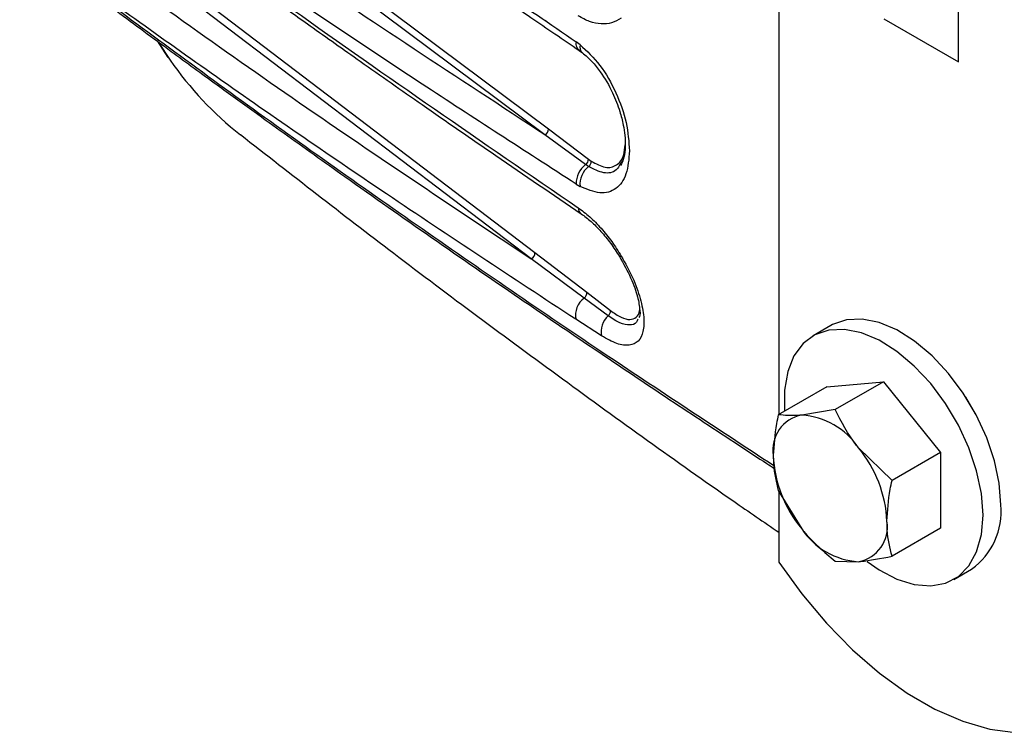
# Model space of a CAD drawing. Extents: x 2.5 to 57, y 0.8 to 41.8.
# Drawn here: x 21.8 to 24.1, y 24 to 25.7 of the extents above; entities that cross this region are included whole.
import ezdxf

# ---------------------------------------------------------------- set-up
doc = ezdxf.new("R2010")
doc.units = 0
doc.header["$LTSCALE"] = 1.5
doc.header["$MEASUREMENT"] = 0
doc.layers.add('OBJECT', color=7, linetype='CONTINUOUS')

msp = doc.modelspace()

# ---------------------------------------------------------------- linework, layer by layer
at = {"layer": 'OBJECT'}
for p, q in [((23.601, 29.9239, 1.5861), (23.601, 24.7732, 1.5861)), ((21.9722, 26.2548, 1.5861), (23.0635, 25.439, 1.5861)), ((23.0548, 25.4253, 1.5861), (21.9635, 26.241, 1.5861)), ((22.0335, 25.9099, 1.5861), (23.0316, 25.1511, 1.5861)), ((23.0232, 25.1359, 1.5861), (22.0252, 25.8944, 1.5861)), ((24.0194, 25.5952, 1.5861), (24.0194, 25.796, 1.5861)), ((23.0635, 25.6858, 1.5861), (23.0559, 25.6919, 1.5861)), ((23.8454, 25.6956, 1.5861), (24.0194, 25.5952, 1.5861)), ((22.1503, 25.6444, 1.5861), (22.1756, 25.6059, 1.5861)), ((22.1538, 25.6405, 1.5861), (22.181, 25.5995, 1.5861)), ((23.137, 25.6354, 1.5861), (23.1278, 25.6421, 1.5861)), ((23.1352, 25.6219, 1.5861), (23.1424, 25.6167, 1.5861)), ((23.1499, 25.356, 1.5861), (23.0548, 25.4253, 1.5861)), ((23.0635, 25.439, 1.5861), (23.1567, 25.3684, 1.5861)), ((23.1569, 25.3512, 1.5861), (23.1499, 25.356, 1.5861)), ((23.1567, 25.3684, 1.5861), (23.1631, 25.3638, 1.5861)), ((23.2358, 25.3642, 1.5861), (23.2316, 25.3582, 1.5861)), ((23.1278, 25.3105, 1.5861), (23.137, 25.305, 1.5861)), ((23.0316, 25.1511, 1.5861), (23.1526, 25.0583, 1.5861)), ((23.1465, 25.0446, 1.5861), (23.0232, 25.1359, 1.5861)), ((23.1526, 25.0583, 1.5861), (23.2077, 25.0155, 1.5861)), ((23.2027, 25.0028, 1.5861), (23.1465, 25.0446, 1.5861)), ((23.1871, 24.9563, 1.5861), (23.1268, 24.995, 1.5861)), ((23.7222, 24.9806, 1.5861), (23.6809, 24.9567, 1.5861)), ((23.7123, 24.8375, 1.5861), (23.8449, 24.8494, 1.5861)), ((23.8449, 24.8494, 1.5861), (23.7321, 24.7843, 1.5861)), ((23.8449, 24.8494, 1.5861), (23.9775, 24.6844, 1.5861)), ((23.7123, 24.8375, 1.5861), (23.5995, 24.7724, 1.5861)), ((23.7321, 24.7843, 1.5861), (23.654, 24.7715, 1.5861)), ((23.8647, 24.6193, 1.5861), (23.7866, 24.695, 1.5861)), ((23.9775, 24.6844, 1.5861), (23.8647, 24.6193, 1.5861)), ((23.9775, 24.6844, 1.5861), (23.9775, 24.5076, 1.5861)), ((23.5995, 24.5956, 1.5861), (23.654, 24.5063, 1.5861)), ((23.601, 24.5933, 1.5861), (23.601, 24.429, 1.5861)), ((23.9775, 24.5076, 1.5861), (23.8647, 24.4425, 1.5861)), ((23.7321, 24.4307, 1.5861), (23.7866, 24.4298, 1.5861)), ((24.009, 24.3884, 1.5861), (24.0503, 24.4123, 1.5861))]:
    msp.add_line(p, q, dxfattribs=at)
at = {"layer": 'OBJECT', "elevation": 1.5861, "flags": 128}
for points in [[(23.2333, 25.1426), (23.2311, 25.1417), (23.2296, 25.1412), (23.2289, 25.1413), (23.2289, 25.1413)], [(24.1183, 24.5625), (24.1146, 24.6125), (24.1035, 24.6652), (24.0855, 24.7189), (24.061, 24.7719), (24.0309, 24.8224), (23.9962, 24.8689), (23.958, 24.9099), (23.9174, 24.944), (23.8759, 24.9701), (23.8346, 24.9875), (23.7951, 24.9955), (23.7585, 24.9938), (23.7259, 24.9827), (23.7222, 24.9806)], [(24.0769, 24.5386), (24.0732, 24.5886), (24.0621, 24.6413), (24.0441, 24.695), (24.0196, 24.748), (23.9896, 24.7985), (23.9549, 24.845), (23.9166, 24.886), (23.8761, 24.9201), (23.8345, 24.9462), (23.7933, 24.9636), (23.7537, 24.9716), (23.7171, 24.97), (23.6846, 24.9588), (23.6572, 24.9384), (23.6359, 24.9095), (23.6213, 24.873), (23.6138, 24.83), (23.6138, 24.782), (23.6139, 24.7807)], [(24.0627, 24.7686), (24.0597, 24.7745), (24.037, 24.8132)], [(23.8065, 24.4305), (23.8345, 24.4109), (23.8761, 24.3891), (23.9166, 24.3764), (23.9549, 24.3732), (23.9896, 24.3796), (24.0196, 24.3954), (24.0441, 24.4202), (24.0621, 24.453), (24.0732, 24.4929), (24.0769, 24.5386)], [(23.601, 24.429), (23.6541, 24.3551), (23.7115, 24.2865), (23.7722, 24.2244), (23.8353, 24.1697), (23.8999, 24.1233), (23.9649, 24.0857), (24.0295, 24.0576), (24.0926, 24.0395), (24.1462, 24.0319)]]:
    msp.add_lwpolyline(points, dxfattribs=at)
at = {"layer": 'OBJECT'}
for centre, radius, start, end in [((23.1472, 25.6379, 1.5861), 0.0198, 167.8749, 240.4355), ((23.1552, 25.6305, 1.5861), 0.0188, 164.9287, 227.5819), ((22.8549, 26.069, 1.5861), 0.8214, 214.8682, 231.6115), ((23.0484, 25.4391, 1.5861), 0.0152, 295.3153, 359.6635), ((23.1839, 25.3114, 1.5861), 0.0561, 127.3147, 180.8474), ((23.1415, 25.3687, 1.5861), 0.0153, 303.4638, 358.8438), ((23.1484, 25.3632, 1.5861), 0.0147, 305.2618, 2.3787), ((23.1906, 25.3093, 1.5861), 0.0538, 128.8736, 184.5848), ((23.1509, 25.2558, 1.5861), 0.0184, 181.3868, 233.2193), ((23.0174, 25.1491, 1.5861), 0.0144, 293.7437, 8.133), ((23.1385, 25.0564, 1.5861), 0.0142, 303.9027, 7.5301), ((23.1782, 25.0034, 1.5861), 0.052, 127.5624, 189.2919), ((23.194, 25.0136, 1.5861), 0.0138, 308.7664, 8.1638), ((23.2369, 24.9654, 1.5861), 0.0507, 132.498, 190.3863), ((23.6691, 24.6904, 1.5861), 0.0825, 100.5467, 189.2519), ((23.6438, 24.6007, 1.5861), 0.1711, 33.4347, 86.5706), ((23.5654, 24.5108, 1.5861), 0.2878, 2.6393, 39.7721), ((23.8752, 24.6904, 1.5861), 0.2878, 182.6393, 219.7721), ((23.955, 24.5459, 1.5861), 0.1641, 305.501, 5.8111), ((23.7968, 24.6006, 1.5861), 0.1711, 213.4347, 266.5706), ((23.7715, 24.5108, 1.5861), 0.0825, 280.5467, 9.2519)]:
    msp.add_arc(centre, radius, start, end, dxfattribs=at)
for points, knots in [([(21.83, 26.5732, 1.5861), (21.9265, 26.5006, 1.5861), (22.1252, 26.3512, 1.5861), (22.4382, 26.1235, 1.5861), (22.7733, 25.8852, 1.5861), (23.0076, 25.7245, 1.5861), (23.1278, 25.6421, 1.5861)], [0, 0, 0, 0, 0.22962, 0.472827, 0.72962, 1, 1, 1, 1]), ([(21.837, 26.5526, 1.5861), (21.8755, 26.5236, 1.5861), (21.9445, 26.4716, 1.5861), (22.0367, 26.4027, 1.5861), (22.1088, 26.3493, 1.5861), (22.169, 26.3049, 1.5861), (22.2824, 26.2217, 1.5861), (22.427, 26.1169, 1.5861), (22.5993, 25.9939, 1.5861), (22.7098, 25.9159, 1.5861), (22.7914, 25.8588, 1.5861), (22.8532, 25.8158, 1.5861), (22.9318, 25.7613, 1.5861), (23.0275, 25.6953, 1.5861), (23.0974, 25.6477, 1.5861), (23.1352, 25.622, 1.5861)], [0, 0, 0, 0, 0.091691, 0.164516, 0.21848, 0.261782, 0.305976, 0.484375, 0.598107, 0.703048, 0.737316, 0.783985, 0.843321, 0.915325, 1, 1, 1, 1]), ([(23.0548, 25.4253, 1.5861), (22.8511, 25.5585, 1.5861), (22.4437, 25.8247, 1.5861), (22.0544, 26.0998, 1.5861), (21.8598, 26.2374, 1.5861)], [0, 0, 0, 0, 0.500229, 1, 1, 1, 1]), ([(23.1278, 25.3105, 1.5861), (23.0076, 25.388, 1.5861), (22.7733, 25.5391, 1.5861), (22.4382, 25.7636, 1.5861), (22.1252, 25.9784, 1.5861), (21.9265, 26.1195, 1.5861), (21.83, 26.1881, 1.5861)], [0, 0, 0, 0, 0.27038, 0.527173, 0.77038, 1, 1, 1, 1]), ([(21.8304, 26.1836, 1.5861), (22.0407, 26.0275, 1.5861), (22.4642, 25.7133, 1.5861), (22.9087, 25.4087, 1.5861), (23.1325, 25.2553, 1.5861)], [0, 0, 0, 0, 0.49662, 1, 1, 1, 1]), ([(21.8375, 26.1694, 1.5861), (21.8771, 26.1396, 1.5861), (21.9521, 26.0834, 1.5861), (22.0591, 26.0042, 1.5861), (22.1537, 25.9346, 1.5861), (22.2358, 25.8747, 1.5861), (22.3053, 25.8244, 1.5861), (22.364, 25.7821, 1.5861), (22.4298, 25.7348, 1.5861), (22.5158, 25.6735, 1.5861), (22.633, 25.5905, 1.5861), (22.7772, 25.4895, 1.5861), (22.9487, 25.3709, 1.5861), (23.0732, 25.2863, 1.5861), (23.1398, 25.2411, 1.5861)], [0, 0, 0, 0, 0.094184, 0.178279, 0.25229, 0.31622, 0.370071, 0.413844, 0.452487, 0.522312, 0.611971, 0.721467, 0.850805, 1, 1, 1, 1]), ([(21.9273, 25.8942, 1.5861), (22.1053, 25.7662, 1.5861), (22.4624, 25.5093, 1.5861), (22.8359, 25.2606, 1.5861), (23.0232, 25.1359, 1.5861)], [0, 0, 0, 0, 0.498752, 1, 1, 1, 1]), ([(23.1268, 24.995, 1.5861), (22.9791, 25.0921, 1.5861), (22.6912, 25.2813, 1.5861), (22.2822, 25.563, 1.5861), (22.024, 25.7489, 1.5861), (21.8986, 25.8392, 1.5861)], [0, 0, 0, 0, 0.351668, 0.685, 1, 1, 1, 1]), ([(23.589, 24.6533, 1.5861), (23.454, 24.742, 1.5861), (23.167, 24.9303, 1.5861), (22.7401, 25.224, 1.5861), (22.311, 25.5286, 1.5861), (22.0353, 25.7337, 1.5861), (21.9002, 25.8343, 1.5861)], [0, 0, 0, 0, 0.231034, 0.491147, 0.750677, 1, 1, 1, 1]), ([(21.9082, 25.8244, 1.5861), (21.9574, 25.7876, 1.5861), (22.0486, 25.7192, 1.5861), (22.1762, 25.6251, 1.5861), (22.2832, 25.5469, 1.5861), (22.371, 25.4834, 1.5861), (22.4465, 25.4291, 1.5861), (22.517, 25.3787, 1.5861), (22.6313, 25.2974, 1.5861), (22.7906, 25.1856, 1.5861), (22.9853, 25.0512, 1.5861), (23.1709, 24.9251, 1.5861), (23.3413, 24.8109, 1.5861), (23.4754, 24.7224, 1.5861), (23.5568, 24.6691, 1.5861), (23.5844, 24.6511, 1.5861), (23.5901, 24.6474, 1.5861)], [0, 0, 0, 0, 0.091394, 0.169729, 0.235019, 0.287274, 0.329576, 0.371807, 0.414711, 0.535339, 0.656432, 0.759178, 0.860398, 0.952733, 0.990285, 1, 1, 1, 1]), ([(23.2333, 25.697, 1.5861), (23.226, 25.6929, 1.5861), (23.2114, 25.6847, 1.5861), (23.1861, 25.6827, 1.5861), (23.1595, 25.6877, 1.5861), (23.1415, 25.6977, 1.5861), (23.1325, 25.7027, 1.5861)], [0, 0, 0, 0, 0.251427, 0.50031, 0.75055, 1, 1, 1, 1]), ([(23.137, 25.6354, 1.5861), (23.1531, 25.6205, 1.5861), (23.1851, 25.5906, 1.5861), (23.2224, 25.5244, 1.5861), (23.2476, 25.4527, 1.5861), (23.2508, 25.4095, 1.5861), (23.2524, 25.3878, 1.5861)], [0, 0, 0, 0, 0.250566, 0.500351, 0.750175, 1, 1, 1, 1]), ([(23.1424, 25.6167, 1.5861), (23.15, 25.6102, 1.5861), (23.1645, 25.5977, 1.5861), (23.1893, 25.5669, 1.5861), (23.2125, 25.5271, 1.5861), (23.2293, 25.4836, 1.5861), (23.2378, 25.4499, 1.5861), (23.242, 25.422, 1.5861), (23.2431, 25.3958, 1.5861), (23.2401, 25.3698, 1.5861), (23.2344, 25.3592, 1.5861), (23.2314, 25.3535, 1.5861)], [0, 0, 0, 0, 0.100452, 0.193913, 0.35623, 0.485967, 0.581605, 0.658013, 0.752699, 0.867349, 1, 1, 1, 1]), ([(22.3447, 25.4258, 1.5861), (22.4636, 25.3331, 1.5861), (22.711, 25.14, 1.5861), (23.0953, 24.8557, 1.5861), (23.3952, 24.6391, 1.5861), (23.5657, 24.5224, 1.5861), (23.601, 24.4983, 1.5861)], [0, 0, 0, 0, 0.290039, 0.603907, 0.918117, 1, 1, 1, 1]), ([(23.1631, 25.3638, 1.5861), (23.1743, 25.3578, 1.5861), (23.1966, 25.3457, 1.5861), (23.2229, 25.3525, 1.5861), (23.2394, 25.3717, 1.5861), (23.2416, 25.3937, 1.5861), (23.2423, 25.4016, 1.5861)], [0, 0, 0, 0, 0.281619, 0.56276, 0.843289, 1, 1, 1, 1]), ([(23.2524, 25.3878, 1.5861), (23.2508, 25.3687, 1.5861), (23.2476, 25.3303, 1.5861), (23.2223, 25.2966, 1.5861), (23.185, 25.2846, 1.5861), (23.153, 25.2982, 1.5861), (23.137, 25.305, 1.5861)], [0, 0, 0, 0, 0.24993, 0.499886, 0.749919, 1, 1, 1, 1]), ([(23.2316, 25.3582, 1.5861), (23.2284, 25.3527, 1.5861), (23.2195, 25.3375, 1.5861), (23.1933, 25.3331, 1.5861), (23.169, 25.3452, 1.5861), (23.1569, 25.3512, 1.5861)], [0, 0, 0, 0, 0.2193928, 0.6090844, 1, 1, 1, 1]), ([(23.1325, 25.2553, 1.5861), (23.1415, 25.2486, 1.5861), (23.1596, 25.2353, 1.5861), (23.1862, 25.208, 1.5861), (23.2114, 25.177, 1.5861), (23.226, 25.154, 1.5861), (23.2333, 25.1426, 1.5861)], [0, 0, 0, 0, 0.250785, 0.500021, 0.750018, 1, 1, 1, 1]), ([(23.1398, 25.2411, 1.5861), (23.1474, 25.2355, 1.5861), (23.1626, 25.2242, 1.5861), (23.186, 25.2004, 1.5861), (23.2088, 25.1727, 1.5861), (23.2221, 25.1518, 1.5861), (23.2289, 25.1413, 1.5861)], [0, 0, 0, 0, 0.244741, 0.492319, 0.744746, 1, 1, 1, 1]), ([(23.2333, 25.1426, 1.5861), (23.2426, 25.1257, 1.5861), (23.2612, 25.092, 1.5861), (23.2787, 25.0425, 1.5861), (23.2871, 24.9992, 1.5861), (23.2854, 24.965, 1.5861), (23.274, 24.9422, 1.5861), (23.2531, 24.9326, 1.5861), (23.224, 24.9358, 1.5861), (23.1994, 24.9495, 1.5861), (23.1871, 24.9563, 1.5861)], [0, 0, 0, 0, 0.124845, 0.24983, 0.374893, 0.499993, 0.625062, 0.749967, 0.874601, 1, 1, 1, 1]), ([(23.2289, 25.1413, 1.5861), (23.2382, 25.1245, 1.5861), (23.2567, 25.0914, 1.5861), (23.2728, 25.0463, 1.5861), (23.2753, 25.0256, 1.5861), (23.2765, 25.0156, 1.5861)], [0, 0, 0, 0, 0.345041, 0.681671, 1, 1, 1, 1]), ([(23.2077, 25.0155, 1.5861), (23.2163, 25.0096, 1.5861), (23.2335, 24.9977, 1.5861), (23.2542, 24.9928, 1.5861), (23.2685, 24.9989, 1.5861), (23.2758, 25.0081, 1.5861), (23.2761, 25.0172, 1.5861), (23.2761, 25.0179, 1.5861)], [0, 0, 0, 0, 0.244549, 0.489373, 0.734241, 0.979134, 1, 1, 1, 1]), ([(23.2765, 25.0156, 1.5861), (23.2766, 25.0152, 1.5861), (23.2781, 25.0064, 1.5861), (23.276, 25.0026, 1.5861), (23.274, 24.9989, 1.5861)], [0, 0, 0, 0, 0.041038, 1, 1, 1, 1]), ([(23.2722, 24.9955, 1.5861), (23.2711, 24.9929, 1.5861), (23.2674, 24.984, 1.5861), (23.2533, 24.9804, 1.5861), (23.2312, 24.9842, 1.5861), (23.2122, 24.9966, 1.5861), (23.2027, 25.0028, 1.5861)], [0, 0, 0, 0, 0.123056, 0.414314, 0.706653, 1, 1, 1, 1]), ([(23.7866, 24.695, 1.5861), (23.785, 24.6969, 1.5861), (23.7628, 24.7249, 1.5861), (23.7469, 24.7556, 1.5861), (23.7321, 24.7843, 1.5861)], [0, 0, 0, 0, 0.0702143, 1, 1, 1, 1]), ([(23.5995, 24.7724, 1.5861), (23.5981, 24.7655, 1.5861), (23.5911, 24.7327, 1.5861), (23.5892, 24.7016, 1.5861), (23.5877, 24.6772, 1.5861)], [0, 0, 0, 0, 0.211002, 1, 1, 1, 1]), ([(23.654, 24.7715, 1.5861), (23.6524, 24.7714, 1.5861), (23.6302, 24.7695, 1.5861), (23.6143, 24.771, 1.5861), (23.5995, 24.7724, 1.5861)], [0, 0, 0, 0, 0.070213, 1, 1, 1, 1]), ([(23.5877, 24.6772, 1.5861), (23.5878, 24.6703, 1.5861), (23.5884, 24.6407, 1.5861), (23.5947, 24.6152, 1.5861), (23.5995, 24.5956, 1.5861)], [0, 0, 0, 0, 0.2318492, 1, 1, 1, 1]), ([(23.8529, 24.5241, 1.5861), (23.8544, 24.5486, 1.5861), (23.8562, 24.5796, 1.5861), (23.8632, 24.6124, 1.5861), (23.8647, 24.6193, 1.5861)], [0, 0, 0, 0, 0.788998, 1, 1, 1, 1]), ([(23.654, 24.5063, 1.5861), (23.6556, 24.5044, 1.5861), (23.6781, 24.4766, 1.5861), (23.7061, 24.4528, 1.5861), (23.7321, 24.4307, 1.5861)], [0, 0, 0, 0, 0.070214, 1, 1, 1, 1]), ([(23.8647, 24.4425, 1.5861), (23.8599, 24.4621, 1.5861), (23.8536, 24.4876, 1.5861), (23.853, 24.5172, 1.5861), (23.8529, 24.5241, 1.5861)], [0, 0, 0, 0, 0.7681508, 1, 1, 1, 1]), ([(23.7866, 24.4298, 1.5861), (23.7882, 24.4299, 1.5861), (23.8107, 24.432, 1.5861), (23.8387, 24.4375, 1.5861), (23.8647, 24.4425, 1.5861)], [0, 0, 0, 0, 0.070213, 1, 1, 1, 1])]:
    msp.add_open_spline(points, degree=3, knots=knots, dxfattribs=at)

doc.saveas('drawing.dxf')
